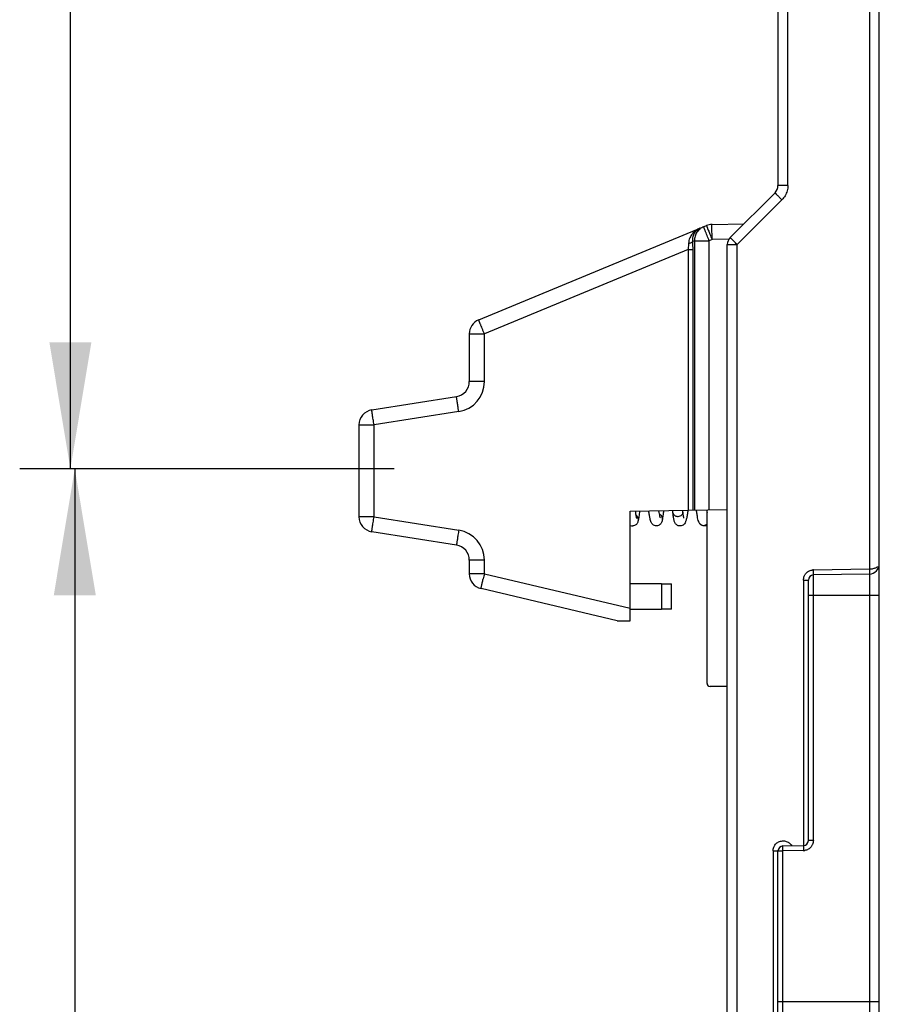
# Model space of a CAD drawing. Units: millimetres. Extents: x 0 to 420, y 0 to 297.
# Drawn here: x 101 to 118, y 142 to 162 of the extents above; entities that cross this region are included whole.
import ezdxf

# ---------------------------------------------------------------- set-up
doc = ezdxf.new("R2010")
doc.units = ezdxf.units.MM
doc.header["$LTSCALE"] = 23.1
doc.layers.get('0').update_dxf_attribs({"linetype": 'CONTINUOUS'})
doc.layers.add('INTF_1', color=7, linetype='CONTINUOUS')
doc.styles.get("Standard").update_dxf_attribs({"font": 'txt', "width": 0.8})
doc.dimstyles.new('DIMSTYLE_3', dxfattribs={"dimtxt": 2.5, "dimasz": 2.5, "dimexe": 1, "dimexo": 0, "dimtad": 1, "dimdec": 0, "dimlfac": 5, "dimtxsty": 'STANDARD', "dimblk": '_FILLED', "dimblk1": '_FILLED', "dimblk2": '_FILLED', "dimcen": 0.09, "dimazin": 2, "dimtp": 0.5, "dimtm": 0.5, "dimtfac": 1, "dimtdec": 0, "dimtofl": 0, "dimtmove": 0, "dimatfit": 3, "dimldrblk": '_FILLED', "dimfxl": 1, "dimtolj": 1, "dimarcsym": 0})
doc.dimstyles.new('DIMSTYLE_7', dxfattribs={"dimtxt": 2.5, "dimasz": 2.5, "dimexe": 1, "dimexo": 0, "dimtad": 1, "dimlfac": 5, "dimtxsty": 'STANDARD', "dimblk": '_FILLED', "dimblk1": '_FILLED', "dimblk2": '_FILLED', "dimcen": 0.09, "dimazin": 2, "dimtp": 0.5, "dimtm": 0.5, "dimtfac": 1, "dimtofl": 0, "dimtmove": 0, "dimatfit": 3, "dimldrblk": '_FILLED', "dimfxl": 1, "dimtolj": 1, "dimarcsym": 0})

# ---------------------------------------------------------------- blocks, each defined once
blk = doc.blocks.new('_FILLED')
at = {"color": 0, "linetype": 'BYBLOCK'}
blk.add_solid([(0, 0), (-1, 0.166), (-1, -0.166)], dxfattribs=at)
blk = doc.blocks.new('*D12')
at = {"color": 2, "linetype": 'CONTINUOUS'}
for p, q in [((108.149, 189.989), (100.759, 189.989)), ((101.759, 189.989), (101.759, 171.489)), ((101.759, 152.989), (101.759, 171.489)), ((108.149, 152.989), (100.759, 152.989))]:
    blk.add_line(p, q, dxfattribs=at)
at = {"color": 2, "linetype": 'CONTINUOUS', "xscale": 2.5, "yscale": 2.5, "zscale": 2.5}
for p, rotation in [((101.759, 189.989), 90.0000000078), ((101.759, 152.989), 270.0000000078)]:
    blk.add_blockref('_FILLED', p, dxfattribs=dict(at, rotation=rotation))
blk = doc.blocks.new('*D14')
at = {"color": 2, "linetype": 'CONTINUOUS'}
for p, q in [((108.149, 152.989), (100.846, 152.989)), ((101.846, 152.989), (101.846, 133.759)), ((101.846, 114.53), (101.846, 133.759)), ((114.93, 114.53), (100.846, 114.53))]:
    blk.add_line(p, q, dxfattribs=at)
at = {"color": 2, "linetype": 'CONTINUOUS', "xscale": 2.5, "yscale": 2.5, "zscale": 2.5}
for p, rotation in [((101.846, 152.989), 90.0000000078), ((101.846, 114.53), 270.0000000078)]:
    blk.add_blockref('_FILLED', p, dxfattribs=dict(at, rotation=rotation))

msp = doc.modelspace()

# ---------------------------------------------------------------- linework, layer by layer
at = {"layer": 'INTF_1', "color": 6, "linetype": 'CONTINUOUS'}
for p, q in [((117.7279, 134.6375), (117.7279, 245.6445)), ((115.7279, 167.9834), (115.7279, 158.5822)), ((114.7865, 157.5579), (115.6693, 158.4408)), ((114.7279, 114.7301), (114.7279, 157.4165)), ((116.3279, 145.6461), (116.3279, 150.7903)), ((117.5314, 150.9096), (116.4261, 150.8903)), ((115.8261, 145.5391), (116.2296, 145.5461)), ((115.7279, 142.1707), (115.7279, 145.4391))]:
    msp.add_line(p, q, dxfattribs=at)
at = {"layer": 'INTF_1', "color": 9, "linetype": 'CONTINUOUS'}
for p, q in [((117.5331, 229.4392), (117.5331, 151.0096)), ((115.9226, 158.5822), (115.9226, 167.9834)), ((115.9226, 158.5822), (115.7279, 158.5822)), ((115.8055, 158.2994), (114.9226, 157.4165)), ((114.4022, 157.5758), (114.4034, 157.5729)), ((114.4271, 157.5154), (114.4269, 157.5257)), ((114.0781, 157.4923), (114.0468, 157.4793)), ((114.0781, 157.4923), (114.0781, 152.17)), ((114.0781, 157.4923), (114.3712, 157.4923)), ((114.4271, 157.5154), (114.3712, 157.4923)), ((114.3712, 152.1751), (114.3712, 157.4923)), ((114.7583, 157.5212), (114.4271, 157.5154)), ((114.7279, 157.4165), (114.9226, 157.4165)), ((114.9226, 134.592), (114.9226, 157.4165)), ((113.9526, 157.3183), (109.9318, 155.6528)), ((113.9526, 157.3183), (113.9526, 152.1678)), ((113.9526, 157.3183), (114.0508, 157.3183)), ((114.0508, 152.1695), (114.0508, 157.3183)), ((109.6344, 155.6528), (109.9318, 155.6528)), ((109.9318, 154.7106), (109.9318, 155.6528)), ((109.9318, 154.7106), (109.6344, 154.7106)), ((109.4257, 154.118), (107.7536, 153.8532)), ((109.4164, 154.1769), (109.416, 154.1796)), ((109.4257, 154.118), (109.4164, 154.1769)), ((107.4562, 153.8532), (107.7536, 153.8532)), ((107.7443, 153.9121), (107.7439, 153.9147)), ((107.7536, 153.8532), (107.7443, 153.9121)), ((107.7536, 152.0417), (107.7536, 153.8532)), ((107.7536, 152.0417), (107.4562, 152.0417)), ((107.7536, 152.0417), (109.4257, 151.7769)), ((113.4449, 151.9882), (113.4454, 151.9911)), ((109.9318, 151.1843), (109.6344, 151.1843)), ((109.9318, 150.9128), (109.9318, 151.1843)), ((116.4306, 150.9903), (117.5331, 151.0096)), ((109.9318, 150.9128), (109.6344, 150.9128)), ((109.9318, 150.9128), (112.8114, 150.2355)), ((116.2305, 150.7903), (116.2305, 145.5461)), ((116.2305, 150.7903), (116.3279, 150.7903)), ((116.4261, 145.6461), (116.4261, 150.8903)), ((117.5314, 150.9096), (117.5314, 142.0409)), ((113.4279, 150.7186), (113.4279, 150.2186)), ((116.3279, 150.4921), (117.7279, 150.4921)), ((116.4261, 145.6461), (116.3279, 145.6461)), ((115.6305, 145.4391), (115.6305, 142.1707)), ((115.6305, 145.4391), (115.8261, 145.4391)), ((116.226, 145.4461), (115.8261, 145.4391)), ((115.8261, 142.0707), (115.8261, 145.4391)), ((117.7279, 142.4584), (115.7279, 142.4584))]:
    msp.add_line(p, q, dxfattribs=at)
at = {"layer": 'INTF_1', "color": 7, "linetype": 'CONTINUOUS'}
for p, q in [((109.8196, 155.93), (114.3164, 157.7926)), ((114.426, 157.8154), (115.0549, 157.8264)), ((109.6344, 155.6528), (109.6344, 154.7106)), ((107.7093, 154.1495), (109.3814, 154.4143)), ((107.4562, 153.8532), (107.4562, 152.0417)), ((112.8114, 152.1479), (114.7279, 152.1813)), ((112.8114, 149.9879), (112.8114, 152.1479)), ((113.6534, 152.1212), (113.6496, 152.1618)), ((113.8525, 152.1397), (113.8502, 152.1651)), ((113.9482, 152.1683), (113.9481, 152.1677)), ((113.9482, 152.1675), (113.9481, 152.1669)), ((114.3279, 148.7486), (114.3279, 152.1744)), ((109.3814, 151.4806), (107.7093, 151.7454)), ((109.6344, 151.1843), (109.6344, 150.9128)), ((112.5564, 149.9879), (109.8657, 150.6208)), ((113.4279, 150.7186), (112.8114, 150.7186)), ((113.4279, 150.7186), (113.6279, 150.7186)), ((113.6279, 150.2186), (113.6279, 150.7186)), ((112.8114, 150.2186), (113.4279, 150.2186)), ((113.6279, 150.2186), (113.4279, 150.2186)), ((112.5564, 149.9879), (112.8114, 149.9879)), ((114.7279, 148.6886), (114.3879, 148.6886))]:
    msp.add_line(p, q, dxfattribs=at)
at = {"layer": 'INTF_1', "color": 6, "linetype": 'CONTINUOUS'}
for centre, radius, start, end in [((115.5279, 158.5822), 0.2, 315, 360), ((114.9279, 157.4165), 0.2, 135, 180), ((117.5279, 151.1096), 0.2, 271, 360), ((116.4279, 150.7903), 0.1, 91, 180), ((115.8279, 145.4391), 0.1, 91, 180), ((116.2279, 145.6461), 0.1, 271, 360)]:
    msp.add_arc(centre, radius, start, end, dxfattribs=at)
at = {"layer": 'INTF_1', "color": 7, "linetype": 'CONTINUOUS'}
for centre, radius, start, end in [((114.4312, 157.5154), 0.3, 91, 112.5), ((109.9344, 155.6528), 0.3, 112.5, 180), ((109.3344, 154.7106), 0.3, 279, 360), ((107.7562, 153.8532), 0.3, 99, 180), ((116.7126, 152.5027), 2.4155, 187.83991, 189.15108), ((107.7562, 152.0417), 0.3, 180, 261), ((112.8581, 151.9624), 0.104, 243.08376, 272.05324), ((109.3344, 151.1843), 0.3, 360, 81), ((109.9344, 150.9128), 0.3, 180, 256.76367), ((114.3879, 148.7486), 0.06, 180, 270)]:
    msp.add_arc(centre, radius, start, end, dxfattribs=at)
at = {"layer": 'INTF_1', "color": 9, "linetype": 'CONTINUOUS'}
for centre, radius, start, end in [((135.8503, 166.388), 23.1878, 202.34387, 202.4974), ((109.3318, 154.7106), 0.6, 279.00001, 359.99999), ((113.7494, 152.1682), 0.1206, 268.56202, 274.77011), ((114.26, 151.9715), 0.1013, 272.7052, 312.32137), ((142.5062, 146.5374), 33.4929, 170.9999, 171.17045), ((109.3318, 151.1843), 0.6, 0.00001, 80.99999), ((114.2601, 151.9708), 0.1006, 268.57992, 272.67477), ((116.4396, 150.7451), 0.2454, 92.09761, 99.16099), ((113.0141, 150.9303), 3.4134, 0.14826, 1.00774), ((142.0479, 143.3572), 32.9928, 166.76137, 166.93417), ((116.217, 145.6914), 0.2455, 272.09708, 278.95723)]:
    msp.add_arc(centre, radius, start, end, dxfattribs=at)
for points, knots in [([(115.9226, 158.5822), (115.9225, 158.5474), (115.9135, 158.4775), (115.8865, 158.4123), (115.869, 158.3822)], [0, 0, 0, 0, 0.5000107, 1, 1, 1, 1]), ([(115.6693, 158.4408), (115.6691, 158.4405), (115.6704, 158.4392), (115.6716, 158.4373), (115.6749, 158.4337), (115.679, 158.4291), (115.6846, 158.4231), (115.6943, 158.4127), (115.7094, 158.3969), (115.7305, 158.3752), (115.7545, 158.3508), (115.7798, 158.3251), (115.797, 158.3079), (115.8055, 158.2994)], [0, 0, 0, 0, 0.005011, 0.0191827, 0.0425196, 0.0749033, 0.1162007, 0.1662751, 0.2922007, 0.4497073, 0.6283699, 0.815898, 1, 1, 1, 1]), ([(114.1864, 157.7387), (114.1584, 157.7271), (114.1043, 157.6971), (114.0346, 157.6328), (113.9811, 157.5479), (113.9646, 157.48), (113.9629, 157.4446)], [0, 0, 0, 0, 0.2341165, 0.4737365, 0.7259207, 1, 1, 1, 1]), ([(114.0468, 157.4793), (114.0446, 157.5116), (114.0491, 157.5718), (114.0803, 157.6497), (114.127, 157.7061), (114.1663, 157.7304), (114.1864, 157.7387)], [0, 0, 0, 0, 0.3097957, 0.5670254, 0.7912756, 1, 1, 1, 1]), ([(114.2605, 157.7694), (114.2336, 157.7583), (114.1827, 157.7277), (114.1235, 157.6615), (114.0861, 157.5807), (114.0778, 157.5216), (114.0781, 157.4923)], [0, 0, 0, 0, 0.2491087, 0.49866, 0.7489437, 1, 1, 1, 1]), ([(114.3712, 157.4923), (114.3638, 157.5102), (114.3492, 157.5454), (114.3283, 157.5966), (114.3118, 157.6371), (114.2997, 157.667), (114.2917, 157.6871), (114.2844, 157.7053), (114.2781, 157.7215), (114.2726, 157.7354), (114.2681, 157.7471), (114.2651, 157.7553), (114.2631, 157.7606), (114.2621, 157.7636), (114.2613, 157.766), (114.2607, 157.7678), (114.2606, 157.7687), (114.2604, 157.7694), (114.2605, 157.7694)], [0, 0, 0, 0, 0.1952976, 0.3829399, 0.555766, 0.6345325, 0.7071799, 0.7730136, 0.8314042, 0.8817939, 0.9237016, 0.9567285, 0.9698106, 0.9805632, 0.9889617, 0.994991, 0.9986475, 1, 1, 1, 1]), ([(114.3164, 157.7926), (114.3163, 157.7925), (114.3164, 157.792), (114.3165, 157.7914), (114.3169, 157.79), (114.3175, 157.7883), (114.3183, 157.786), (114.3197, 157.7821), (114.3219, 157.7759), (114.3252, 157.7672), (114.3292, 157.7567), (114.334, 157.7445), (114.3417, 157.7251), (114.3528, 157.6973), (114.3677, 157.6603), (114.3844, 157.6192), (114.3961, 157.5906), (114.4022, 157.5758)], [0, 0, 0, 0, 0.0013261, 0.0048041, 0.0105228, 0.0184873, 0.0286879, 0.0411103, 0.0725298, 0.1125295, 0.1608294, 0.2170889, 0.2809106, 0.4293871, 0.6020693, 0.7940806, 1, 1, 1, 1]), ([(114.4269, 157.5257), (114.4266, 157.5447), (114.426, 157.5819), (114.4253, 157.6358), (114.4249, 157.6783), (114.4247, 157.7096), (114.4246, 157.7305), (114.4246, 157.7494), (114.4246, 157.7662), (114.4247, 157.7806), (114.4248, 157.7927), (114.425, 157.8011), (114.4251, 157.8065), (114.4253, 157.8096), (114.4254, 157.812), (114.4256, 157.8138), (114.4257, 157.8147), (114.4258, 157.8154), (114.426, 157.8154)], [0, 0, 0, 0, 0.1968493, 0.3851463, 0.5579671, 0.6365587, 0.7089551, 0.7744889, 0.8325571, 0.8826269, 0.9242411, 0.9570209, 0.9700023, 0.9806713, 0.9890059, 0.9949915, 0.998629, 1, 1, 1, 1]), ([(114.8041, 157.5377), (114.8015, 157.5405), (114.7969, 157.5453), (114.7918, 157.5511), (114.7889, 157.5544), (114.7874, 157.5562), (114.7868, 157.5571), (114.7863, 157.5578), (114.7865, 157.5579)], [0, 0, 0, 0, 0.4288844, 0.7411411, 0.8521573, 0.9324053, 0.9814941, 1, 1, 1, 1]), ([(114.9226, 157.4165), (114.8996, 157.4396), (114.8598, 157.4798), (114.8204, 157.5203), (114.8041, 157.5377)], [0, 0, 0, 0, 0.5773272, 1, 1, 1, 1]), ([(113.9629, 157.4446), (113.9624, 157.4343), (113.96, 157.3921), (113.9562, 157.35), (113.9526, 157.3183)], [0, 0, 0, 0, 0.2431857, 1, 1, 1, 1]), ([(113.9629, 157.4446), (113.9732, 157.4456), (113.9923, 157.4486), (114.0177, 157.4562), (114.0364, 157.4656), (114.0452, 157.4747), (114.0468, 157.4793)], [0, 0, 0, 0, 0.3300789, 0.6185207, 0.8436158, 1, 1, 1, 1]), ([(114.0508, 157.3183), (114.0508, 157.332), (114.0505, 157.3857), (114.0489, 157.4394), (114.0468, 157.4793)], [0, 0, 0, 0, 0.2552281, 1, 1, 1, 1]), ([(109.9318, 155.6528), (109.9244, 155.6708), (109.9098, 155.7061), (109.8887, 155.7573), (109.8721, 155.7978), (109.8599, 155.8278), (109.8518, 155.8478), (109.8444, 155.866), (109.838, 155.8822), (109.8324, 155.8961), (109.8278, 155.9078), (109.8246, 155.916), (109.8226, 155.9212), (109.8215, 155.9243), (109.8207, 155.9266), (109.82, 155.9284), (109.8198, 155.9292), (109.8195, 155.9299), (109.8196, 155.93)], [0, 0, 0, 0, 0.1952392, 0.3828788, 0.5557397, 0.6345321, 0.707208, 0.7730707, 0.8314888, 0.8819022, 0.9238281, 0.9568651, 0.9699482, 0.9806983, 0.9890897, 0.9951048, 0.998733, 1, 1, 1, 1]), ([(109.416, 154.1796), (109.4135, 154.1956), (109.4086, 154.2267), (109.4018, 154.2712), (109.3965, 154.3058), (109.3928, 154.3309), (109.3903, 154.3476), (109.3881, 154.3626), (109.3862, 154.3758), (109.3846, 154.3871), (109.3833, 154.3965), (109.3824, 154.4031), (109.3819, 154.4074), (109.3816, 154.4098), (109.3815, 154.4117), (109.3813, 154.4131), (109.3813, 154.4138), (109.3813, 154.4143), (109.3814, 154.4143)], [0, 0, 0, 0, 0.2053459, 0.39715, 0.569882, 0.6475139, 0.7185612, 0.7825112, 0.8389022, 0.8873271, 0.9274367, 0.9589427, 0.9713969, 0.9816204, 0.9895969, 0.9953138, 0.9987677, 1, 1, 1, 1]), ([(107.7439, 153.9147), (107.7414, 153.9308), (107.7366, 153.9618), (107.7297, 154.0064), (107.7244, 154.041), (107.7207, 154.0661), (107.7182, 154.0828), (107.716, 154.0977), (107.7141, 154.111), (107.7125, 154.1223), (107.7112, 154.1317), (107.7103, 154.1383), (107.7098, 154.1426), (107.7095, 154.145), (107.7094, 154.1468), (107.7092, 154.1483), (107.7093, 154.1489), (107.7092, 154.1495), (107.7093, 154.1495)], [0, 0, 0, 0, 0.2053472, 0.3971515, 0.5698834, 0.6475151, 0.7185623, 0.7825121, 0.8389029, 0.8873277, 0.927437, 0.9589429, 0.971397, 0.9816205, 0.9895969, 0.9953138, 0.9987677, 1, 1, 1, 1]), ([(113.4454, 151.9911), (113.4468, 152.0011), (113.4462, 152.0216), (113.4355, 152.0506), (113.416, 152.075), (113.3985, 152.0867), (113.3891, 152.0911)], [0, 0, 0, 0, 0.2455394, 0.4934813, 0.7450386, 1, 1, 1, 1]), ([(113.6534, 152.1212), (113.6543, 152.1114), (113.6608, 152.0914), (113.6821, 152.0675), (113.712, 152.0518), (113.7348, 152.0479), (113.7464, 152.0476)], [0, 0, 0, 0, 0.2295492, 0.4707979, 0.7287191, 1, 1, 1, 1]), ([(113.7595, 152.048), (113.7725, 152.0491), (113.7977, 152.0554), (113.8294, 152.0761), (113.85, 152.1056), (113.8535, 152.1288), (113.8525, 152.1397)], [0, 0, 0, 0, 0.2714226, 0.5309585, 0.7723643, 1, 1, 1, 1]), ([(107.7093, 151.7454), (107.7092, 151.7454), (107.7093, 151.7462), (107.7092, 151.747), (107.7095, 151.749), (107.7097, 151.7514), (107.7101, 151.7546), (107.7108, 151.7602), (107.712, 151.769), (107.7137, 151.7814), (107.7159, 151.7963), (107.7184, 151.8136), (107.7213, 151.833), (107.7245, 151.8545), (107.7294, 151.8865), (107.7361, 151.9299), (107.7446, 151.9847), (107.7506, 152.0225), (107.7536, 152.0417)], [0, 0, 0, 0, 0.0012763, 0.0049094, 0.0109293, 0.0193262, 0.0300827, 0.043173, 0.0762267, 0.1181716, 0.1686053, 0.2270437, 0.2929253, 0.3656168, 0.4444197, 0.6172782, 0.8048697, 1, 1, 1, 1]), ([(112.9702, 151.972), (112.972, 151.9812), (112.9727, 152.0001), (112.9654, 152.0277), (112.9504, 152.0521), (112.9361, 152.0649), (112.9282, 152.0702)], [0, 0, 0, 0, 0.2472397, 0.4958403, 0.7467102, 1, 1, 1, 1]), ([(114.1723, 151.9233), (114.1803, 151.9079), (114.205, 151.8809), (114.2402, 151.8707), (114.2576, 151.8702)], [0, 0, 0, 0, 0.4984754, 1, 1, 1, 1]), ([(109.4102, 151.6784), (109.4081, 151.6645), (109.404, 151.6378), (109.3981, 151.5998), (109.393, 151.5659), (109.3893, 151.5407), (109.3868, 151.5232), (109.3852, 151.5123), (109.3839, 151.5029), (109.3829, 151.4952), (109.3822, 151.4898), (109.3818, 151.4863), (109.3815, 151.4843), (109.3814, 151.4828), (109.3813, 151.4816), (109.3813, 151.481), (109.3813, 151.4806), (109.3814, 151.4806)], [0, 0, 0, 0, 0.2108, 0.4048005, 0.5774205, 0.7245851, 0.78751, 0.8428199, 0.8901888, 0.9293374, 0.9600347, 0.9721567, 0.9821029, 0.989861, 0.9954211, 0.9987841, 1, 1, 1, 1]), ([(116.2575, 150.8906), (116.2617, 150.8982), (116.2807, 150.927), (116.3076, 150.9506), (116.3301, 150.9633)], [0, 0, 0, 0, 0.2509899, 1, 1, 1, 1]), ([(116.4272, 150.9033), (116.4272, 150.9056), (116.4275, 150.9175), (116.4275, 150.9295), (116.4275, 150.9391)], [0, 0, 0, 0, 0.1939706, 1, 1, 1, 1]), ([(117.5331, 151.0096), (117.5411, 151.0097), (117.5721, 151.0111), (117.6029, 151.0161), (117.6251, 151.0223)], [0, 0, 0, 0, 0.2583857, 1, 1, 1, 1]), ([(117.5331, 151.0096), (117.5334, 150.9973), (117.5338, 150.9791), (117.5341, 150.9556), (117.5342, 150.9399), (117.5342, 150.9272), (117.534, 150.9187), (117.5338, 150.9139), (117.5336, 150.9115), (117.5334, 150.9105), (117.5333, 150.9096), (117.5331, 150.9096)], [0, 0, 0, 0, 0.36773, 0.5466428, 0.7063589, 0.8361207, 0.9288763, 0.9603995, 0.9823429, 0.9952692, 1, 1, 1, 1]), ([(117.6251, 151.0223), (117.6323, 151.0243), (117.658, 151.0324), (117.6828, 151.0447), (117.6979, 151.057)], [0, 0, 0, 0, 0.2777952, 1, 1, 1, 1]), ([(109.8657, 150.6208), (109.8657, 150.6208), (109.8657, 150.6213), (109.8657, 150.6218), (109.866, 150.623), (109.8662, 150.6245), (109.8666, 150.6264), (109.8672, 150.6299), (109.8683, 150.6352), (109.8699, 150.6429), (109.8719, 150.6521), (109.8743, 150.6629), (109.8781, 150.6802), (109.8837, 150.7051), (109.8913, 150.7384), (109.8999, 150.776), (109.906, 150.8022), (109.9092, 150.8159)], [0, 0, 0, 0, 0.001213, 0.004575, 0.0101345, 0.0178923, 0.0278382, 0.03996, 0.0706572, 0.1098058, 0.1571749, 0.212485, 0.2754103, 0.4225757, 0.5951969, 0.7891988, 1, 1, 1, 1]), ([(116.2305, 150.7903), (116.2314, 150.8164), (116.2382, 150.8515), (116.2532, 150.883), (116.2575, 150.8906)], [0, 0, 0, 0, 0.7489697, 1, 1, 1, 1]), ([(116.4261, 150.8903), (116.4264, 150.8903), (116.4264, 150.892), (116.4269, 150.8939), (116.427, 150.8983), (116.4271, 150.9014), (116.4272, 150.9033)], [0, 0, 0, 0, 0.067715, 0.2575626, 0.5690846, 1, 1, 1, 1]), ([(115.6305, 145.4391), (115.6315, 145.4651), (115.6382, 145.5002), (115.6531, 145.5317), (115.6574, 145.5393)], [0, 0, 0, 0, 0.7492398, 1, 1, 1, 1]), ([(115.6574, 145.5393), (115.67, 145.5616), (115.7051, 145.6014), (115.7757, 145.6365), (115.8544, 145.6428), (115.9049, 145.6268), (115.9272, 145.6141)], [0, 0, 0, 0, 0.2499645, 0.5000287, 0.7500764, 1, 1, 1, 1]), ([(115.8261, 145.4391), (115.826, 145.4472), (115.8256, 145.475), (115.8253, 145.5028), (115.8255, 145.5224)], [0, 0, 0, 0, 0.2914173, 1, 1, 1, 1]), ([(115.8255, 145.5224), (115.8255, 145.5248), (115.8255, 145.5289), (115.8256, 145.5337), (115.8258, 145.5364), (115.8259, 145.5379), (115.826, 145.5385), (115.826, 145.5391), (115.8261, 145.5391)], [0, 0, 0, 0, 0.4272071, 0.7399872, 0.851623, 0.9324677, 0.9818976, 1, 1, 1, 1]), ([(115.9272, 145.6141), (115.9348, 145.6098), (115.9639, 145.5906), (115.9877, 145.564), (116.0019, 145.5422)], [0, 0, 0, 0, 0.2507549, 1, 1, 1, 1]), ([(116.229, 145.5331), (116.2289, 145.5278), (116.2288, 145.4988), (116.2292, 145.4698), (116.2296, 145.4461)], [0, 0, 0, 0, 0.1846134, 1, 1, 1, 1]), ([(116.2296, 145.5461), (116.2293, 145.5461), (116.2296, 145.5444), (116.2291, 145.5425), (116.2291, 145.5381), (116.229, 145.535), (116.229, 145.5331)], [0, 0, 0, 0, 0.0655876, 0.2553398, 0.5676335, 1, 1, 1, 1]), ([(116.3991, 145.5458), (116.3949, 145.5383), (116.3759, 145.5094), (116.349, 145.4858), (116.3265, 145.4731)], [0, 0, 0, 0, 0.2509803, 1, 1, 1, 1]), ([(116.4261, 145.6461), (116.4252, 145.62), (116.4184, 145.5849), (116.4034, 145.5534), (116.3991, 145.5458)], [0, 0, 0, 0, 0.7489653, 1, 1, 1, 1])]:
    msp.add_open_spline(points, degree=3, knots=knots, dxfattribs=at)
for points in [[(115.869, 158.3822), (115.8516, 158.3521), (115.83, 158.3241), (115.8055, 158.2994)], [(116.3301, 150.9633), (116.3517, 150.9755), (116.376, 150.9834), (116.4005, 150.9874)], [(116.3265, 145.4731), (116.3046, 145.4608), (116.28, 145.4528), (116.2553, 145.4489)]]:
    msp.add_open_spline(points, degree=3, dxfattribs=at)
at = {"layer": 'INTF_1', "color": 7, "linetype": 'CONTINUOUS'}
for points, knots in [([(112.9303, 152.0557), (112.9291, 152.0622), (112.924, 152.0932), (112.9198, 152.1244), (112.9168, 152.149)], [0, 0, 0, 0, 0.2100559, 1, 1, 1, 1]), ([(112.995, 152.15), (112.9909, 152.115), (112.9836, 152.0556), (112.9749, 151.9963), (112.9702, 151.972)], [0, 0, 0, 0, 0.5882314, 1, 1, 1, 1]), ([(113.2021, 152.0058), (113.1972, 152.0276), (113.188, 152.0766), (113.1807, 152.1259), (113.177, 152.1531)], [0, 0, 0, 0, 0.448116, 1, 1, 1, 1]), ([(113.3972, 152.0498), (113.3938, 152.0651), (113.387, 152.1007), (113.3814, 152.1365), (113.3784, 152.1569)], [0, 0, 0, 0, 0.4335408, 1, 1, 1, 1]), ([(113.4682, 152.1588), (113.4643, 152.1259), (113.4573, 152.0689), (113.4491, 152.0121), (113.4449, 151.9882)], [0, 0, 0, 0, 0.5772298, 1, 1, 1, 1]), ([(113.7907, 151.8585), (113.7799, 151.8588), (113.759, 151.8625), (113.7323, 151.8761), (113.7127, 151.8936), (113.6964, 151.9154), (113.6843, 151.9412), (113.6719, 151.9829), (113.6616, 152.0427), (113.656, 152.093), (113.6534, 152.1212)], [0, 0, 0, 0, 0.0992525, 0.1921539, 0.2726669, 0.3387133, 0.4418026, 0.5335236, 0.7391325, 1, 1, 1, 1]), ([(113.8719, 152.0128), (113.8722, 152.0121), (113.8707, 152.0163), (113.8703, 152.0182), (113.8689, 152.0231), (113.8677, 152.0283), (113.8658, 152.0373), (113.8634, 152.0506), (113.8606, 152.0689), (113.8577, 152.0901), (113.855, 152.114), (113.8534, 152.1309), (113.8525, 152.1397)], [0, 0, 0, 0, 0.0185527, 0.0444761, 0.0794499, 0.1225259, 0.1729297, 0.2937015, 0.4386179, 0.6055926, 0.7931264, 1, 1, 1, 1]), ([(113.9481, 152.1669), (113.9444, 152.1367), (113.9369, 152.0822), (113.9251, 152.0178), (113.9143, 151.9747), (113.9052, 151.9463), (113.892, 151.9168), (113.8782, 151.8982), (113.8689, 151.8894)], [0, 0, 0, 0, 0.3120377, 0.5636729, 0.6694443, 0.7671917, 0.8685909, 1, 1, 1, 1]), ([(114.1723, 151.9233), (114.1648, 151.9378), (114.1535, 151.9707), (114.1407, 152.0264), (114.129, 152.0934), (114.1219, 152.1428), (114.1184, 152.1698)], [0, 0, 0, 0, 0.1934574, 0.4093996, 0.676833, 1, 1, 1, 1]), ([(112.9702, 151.972), (112.9686, 151.9634), (112.9644, 151.9449), (112.9552, 151.9203), (112.941, 151.8979), (112.9221, 151.8787), (112.8949, 151.8632), (112.8731, 151.8588), (112.8619, 151.8584)], [0, 0, 0, 0, 0.1539012, 0.333645, 0.4582479, 0.6175178, 0.8029897, 1, 1, 1, 1]), ([(112.94, 152.0104), (112.9403, 152.0099), (112.9411, 152.0078), (112.9399, 152.0111), (112.9392, 152.0137), (112.938, 152.0182), (112.937, 152.0223), (112.9358, 152.0275), (112.9342, 152.0349), (112.9322, 152.0449), (112.9309, 152.0519), (112.9303, 152.0557)], [0, 0, 0, 0, 0.0391061, 0.0641424, 0.1375202, 0.2498855, 0.318834, 0.3955398, 0.5706797, 0.7726821, 1, 1, 1, 1]), ([(113.3328, 151.8602), (113.3181, 151.8595), (113.2898, 151.8642), (113.2573, 151.8847), (113.2375, 151.9081), (113.2229, 151.9345), (113.2115, 151.9667), (113.2051, 151.9924), (113.2021, 152.0058)], [0, 0, 0, 0, 0.2058145, 0.3872754, 0.5255338, 0.629857, 0.8079226, 1, 1, 1, 1]), ([(113.4449, 151.9882), (113.4431, 151.9778), (113.4387, 151.9566), (113.4294, 151.929), (113.4155, 151.9048), (113.3968, 151.8838), (113.3685, 151.8661), (113.345, 151.8608), (113.3328, 151.8602)], [0, 0, 0, 0, 0.1703982, 0.3510494, 0.4681084, 0.6191723, 0.8017362, 1, 1, 1, 1]), ([(113.4061, 152.0167), (113.4071, 152.0149), (113.4036, 152.0239), (113.4027, 152.0278), (113.4008, 152.0346), (113.3991, 152.0417), (113.3978, 152.047), (113.3972, 152.0498)], [0, 0, 0, 0, 0.1831605, 0.3404044, 0.5307518, 0.7511323, 1, 1, 1, 1]), ([(113.8689, 151.8894), (113.8593, 151.8802), (113.8351, 151.8638), (113.806, 151.8581), (113.7907, 151.8585)], [0, 0, 0, 0, 0.4644843, 1, 1, 1, 1]), ([(114.27, 151.8584), (114.2574, 151.8587), (114.2333, 151.8637), (114.2042, 151.8812), (114.1846, 151.9021), (114.1757, 151.9166), (114.1723, 151.9233)], [0, 0, 0, 0, 0.3069848, 0.5868213, 0.8173753, 1, 1, 1, 1]), ([(114.3279, 151.8738), (114.3195, 151.8688), (114.3007, 151.8607), (114.2804, 151.8582), (114.27, 151.8584)], [0, 0, 0, 0, 0.4846643, 1, 1, 1, 1])]:
    msp.add_open_spline(points, degree=3, knots=knots, dxfattribs=at)

# ---------------------------------------------------------------- dimensions: what is measured, and where the dimension line sits
at = {"color": 2, "linetype": 'CONTINUOUS'}
for base, p1, p2, dimstyle, picture, middle in [((101.7586, 152.9886), (108.1492, 189.9886), (108.1492, 152.9886), 'DIMSTYLE_7', '*D12', (101.7586, 169.4156)), ((101.8462, 114.5301), (108.1492, 152.9886), (114.9296, 114.5301), 'DIMSTYLE_3', '*D14', (101.8462, 131.3686))]:
    dim = msp.add_linear_dim(base=base, p1=p1, p2=p2, angle=270, dimstyle=dimstyle, dxfattribs=at)
    dim.commit()
    dim.dimension.update_dxf_attribs({"geometry": picture, "text_midpoint": middle, "dimtype": 160})

doc.saveas('drawing.dxf')
